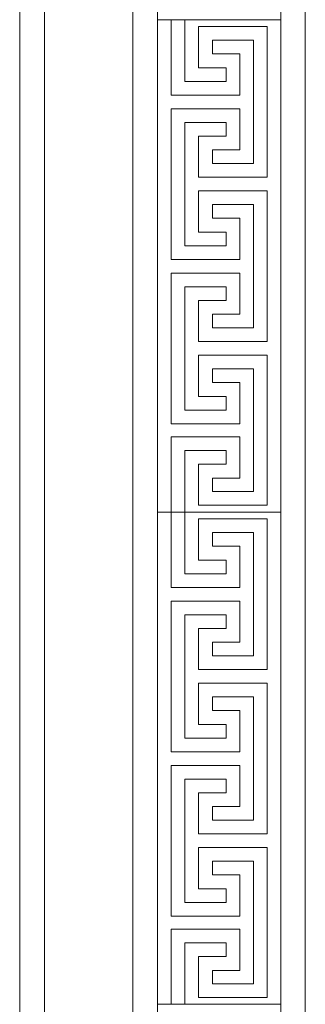
# Model space of a CAD drawing. Units: millimetres. Extents: x 243618 to 268595, y -230346 to -221950.
# Drawn here: x 245157 to 245610, y -225799 to -224235 of the extents above; entities that cross this region are included whole.
import ezdxf

# ---------------------------------------------------------------- set-up
doc = ezdxf.new("R2010")
doc.units = ezdxf.units.MM
doc.layers.add('雕花', color=74, linetype='Continuous')

# ---------------------------------------------------------------- blocks, each defined once
blk = doc.blocks.new('A$C3B961116')
at = {"layer": '雕花', "lineweight": 0}
for p, q in [((0, 0), (0, 6780)), ((0, 0), (0, 6780)), ((39.1, 39.1), (39.1, 6740.9)), ((39.1, 39.1), (39.1, 6740.9)), ((179.8, 179.8), (179.8, 6600.2)), ((179.8, 179.8), (179.8, 6600.2)), ((218.9, 218.9), (218.9, 6561.1)), ((218.9, 218.9), (218.9, 6561.1)), ((414.3, 414.3), (414.3, 6365.7)), ((414.3, 414.3), (414.3, 6365.7)), ((453.4, 453.4), (453.4, 6326.6)), ((453.4, 453.4), (453.4, 6326.6)), ((218.9, 4802.1), (218.9, 5583.9)), ((218.9, 5583.9), (414.3, 5583.9)), ((218.9, 4802.1), (218.9, 5583.9)), ((240.6, 5464.2), (240.6, 5583.9)), ((240.6, 5464.2), (240.6, 5583.9)), ((262.3, 5583.9), (262.3, 5486)), ((262.3, 5583.9), (262.3, 5486)), ((414.3, 5583.9), (414.3, 4802.1)), ((414.3, 5583.9), (414.3, 4802.1)), ((284, 5507.7), (284, 5573)), ((284, 5573), (392.6, 5573)), ((284, 5507.7), (284, 5573)), ((284, 5573), (392.6, 5573)), ((392.6, 5573), (392.6, 5333.7)), ((392.6, 5573), (392.6, 5333.7)), ((370.9, 5551.3), (305.8, 5551.3)), ((305.8, 5551.3), (305.8, 5529.6)), ((370.9, 5551.3), (305.8, 5551.3)), ((305.8, 5551.3), (305.8, 5529.6)), ((370.9, 5355.5), (370.9, 5551.3)), ((370.9, 5355.5), (370.9, 5551.3)), ((305.8, 5529.6), (349.2, 5529.6)), ((305.8, 5529.6), (349.2, 5529.6)), ((349.2, 5529.6), (349.2, 5464.2)), ((349.2, 5529.6), (349.2, 5464.2)), ((327.5, 5507.7), (284, 5507.7)), ((327.5, 5507.7), (284, 5507.7)), ((327.5, 5486), (327.5, 5507.7)), ((327.5, 5486), (327.5, 5507.7)), ((262.3, 5486), (327.5, 5486)), ((262.3, 5486), (327.5, 5486)), ((349.2, 5464.2), (240.6, 5464.2)), ((349.2, 5464.2), (240.6, 5464.2)), ((240.6, 5322.9), (240.6, 5442.5)), ((240.6, 5442.5), (349.2, 5442.5)), ((240.6, 5322.9), (240.6, 5442.5)), ((240.6, 5442.5), (349.2, 5442.5)), ((349.2, 5442.5), (349.2, 5377.2)), ((349.2, 5442.5), (349.2, 5377.2)), ((327.5, 5420.8), (262.3, 5420.8)), ((262.3, 5420.8), (262.3, 5322.9)), ((327.5, 5420.8), (262.3, 5420.8)), ((262.3, 5420.8), (262.3, 5322.9)), ((327.5, 5399.1), (327.5, 5420.8)), ((327.5, 5399.1), (327.5, 5420.8)), ((284, 5333.7), (284, 5399.1)), ((284, 5399.1), (327.5, 5399.1)), ((284, 5333.7), (284, 5399.1)), ((284, 5399.1), (327.5, 5399.1)), ((349.2, 5377.2), (305.8, 5377.2)), ((305.8, 5377.2), (305.8, 5355.5)), ((349.2, 5377.2), (305.8, 5377.2)), ((305.8, 5377.2), (305.8, 5355.5)), ((305.8, 5355.5), (370.9, 5355.5)), ((305.8, 5355.5), (370.9, 5355.5)), ((392.6, 5333.7), (284, 5333.7)), ((392.6, 5333.7), (284, 5333.7)), ((240.6, 5203.2), (240.6, 5322.9)), ((240.6, 5203.2), (240.6, 5322.9)), ((262.3, 5322.9), (262.3, 5224.9)), ((262.3, 5322.9), (262.3, 5224.9)), ((284, 5246.7), (284, 5312)), ((284, 5312), (392.6, 5312)), ((284, 5246.7), (284, 5312)), ((284, 5312), (392.6, 5312)), ((392.6, 5312), (392.6, 5072.7)), ((392.6, 5312), (392.6, 5072.7)), ((370.9, 5290.3), (305.8, 5290.3)), ((305.8, 5290.3), (305.8, 5268.6)), ((370.9, 5290.3), (305.8, 5290.3)), ((305.8, 5290.3), (305.8, 5268.6)), ((370.9, 5094.4), (370.9, 5290.3)), ((370.9, 5094.4), (370.9, 5290.3)), ((305.8, 5268.6), (349.2, 5268.6)), ((305.8, 5268.6), (349.2, 5268.6)), ((349.2, 5268.6), (349.2, 5203.2)), ((349.2, 5268.6), (349.2, 5203.2)), ((327.5, 5246.7), (284, 5246.7)), ((327.5, 5246.7), (284, 5246.7)), ((327.5, 5224.9), (327.5, 5246.7)), ((327.5, 5224.9), (327.5, 5246.7)), ((262.3, 5224.9), (327.5, 5224.9)), ((262.3, 5224.9), (327.5, 5224.9)), ((349.2, 5203.2), (240.6, 5203.2)), ((349.2, 5203.2), (240.6, 5203.2)), ((240.6, 4942.2), (240.6, 5181.5)), ((240.6, 5181.5), (349.2, 5181.5)), ((240.6, 4942.2), (240.6, 5181.5)), ((240.6, 5181.5), (349.2, 5181.5)), ((349.2, 5181.5), (349.2, 5116.1)), ((349.2, 5181.5), (349.2, 5116.1)), ((327.5, 5159.8), (262.3, 5159.8)), ((262.3, 5159.8), (262.3, 4963.9)), ((327.5, 5159.8), (262.3, 5159.8)), ((262.3, 5159.8), (262.3, 4963.9)), ((327.5, 5138.1), (327.5, 5159.8)), ((327.5, 5138.1), (327.5, 5159.8)), ((284, 5072.7), (284, 5138.1)), ((284, 5138.1), (327.5, 5138.1)), ((284, 5072.7), (284, 5138.1)), ((284, 5138.1), (327.5, 5138.1)), ((349.2, 5116.1), (305.8, 5116.1)), ((305.8, 5116.1), (305.8, 5094.4)), ((349.2, 5116.1), (305.8, 5116.1)), ((305.8, 5116.1), (305.8, 5094.4)), ((305.8, 5094.4), (370.9, 5094.4)), ((305.8, 5094.4), (370.9, 5094.4)), ((392.6, 5072.7), (284, 5072.7)), ((392.6, 5072.7), (284, 5072.7)), ((284, 4985.6), (284, 5051)), ((284, 5051), (392.6, 5051)), ((284, 4985.6), (284, 5051)), ((284, 5051), (392.6, 5051)), ((392.6, 5051), (392.6, 4813)), ((392.6, 5051), (392.6, 4813)), ((370.9, 5029.3), (305.8, 5029.3)), ((305.8, 5029.3), (305.8, 5007.6)), ((370.9, 5029.3), (305.8, 5029.3)), ((305.8, 5029.3), (305.8, 5007.6)), ((370.9, 4834.7), (370.9, 5029.3)), ((370.9, 4834.7), (370.9, 5029.3)), ((305.8, 5007.6), (349.2, 5007.6)), ((305.8, 5007.6), (349.2, 5007.6)), ((349.2, 5007.6), (349.2, 4942.2)), ((349.2, 5007.6), (349.2, 4942.2)), ((327.5, 4985.6), (284, 4985.6)), ((327.5, 4985.6), (284, 4985.6)), ((327.5, 4963.9), (327.5, 4985.6)), ((327.5, 4963.9), (327.5, 4985.6)), ((262.3, 4963.9), (327.5, 4963.9)), ((262.3, 4963.9), (327.5, 4963.9)), ((349.2, 4942.2), (240.6, 4942.2)), ((349.2, 4942.2), (240.6, 4942.2)), ((240.6, 4802.1), (240.6, 4921.5)), ((240.6, 4921.5), (349.2, 4921.5)), ((240.6, 4802.1), (240.6, 4921.5)), ((240.6, 4921.5), (349.2, 4921.5)), ((349.2, 4921.5), (349.2, 4856.1)), ((349.2, 4921.5), (349.2, 4856.1)), ((327.5, 4899.7), (262.3, 4899.7)), ((262.3, 4899.7), (262.3, 4802.1)), ((327.5, 4899.7), (262.3, 4899.7)), ((262.3, 4899.7), (262.3, 4802.1)), ((327.5, 4878), (327.5, 4899.7)), ((327.5, 4878), (327.5, 4899.7)), ((284, 4813), (284, 4878)), ((284, 4878), (327.5, 4878)), ((284, 4813), (284, 4878)), ((284, 4878), (327.5, 4878)), ((349.2, 4856.1), (305.8, 4856.1)), ((305.8, 4856.1), (305.8, 4834.7)), ((349.2, 4856.1), (305.8, 4856.1)), ((305.8, 4856.1), (305.8, 4834.7)), ((305.8, 4834.7), (370.9, 4834.7)), ((305.8, 4834.7), (370.9, 4834.7)), ((414.3, 4802.1), (218.9, 4802.1)), ((218.9, 4020.4), (218.9, 4802.1)), ((218.9, 4802.1), (414.3, 4802.1)), ((414.3, 4802.1), (218.9, 4802.1)), ((218.9, 4020.4), (218.9, 4802.1)), ((218.9, 4802.1), (414.3, 4802.1)), ((240.6, 4682.5), (240.6, 4802.1)), ((240.6, 4682.5), (240.6, 4802.1)), ((262.3, 4802.1), (262.3, 4704.2)), ((262.3, 4802.1), (262.3, 4704.2)), ((392.6, 4813), (284, 4813)), ((392.6, 4813), (284, 4813)), ((414.3, 4802.1), (414.3, 4020.4)), ((414.3, 4802.1), (414.3, 4020.4)), ((284, 4725.9), (284, 4791.3)), ((284, 4791.3), (392.6, 4791.3)), ((284, 4725.9), (284, 4791.3)), ((284, 4791.3), (392.6, 4791.3)), ((392.6, 4791.3), (392.6, 4552)), ((392.6, 4791.3), (392.6, 4552)), ((370.9, 4769.6), (305.8, 4769.6)), ((305.8, 4769.6), (305.8, 4747.8)), ((370.9, 4769.6), (305.8, 4769.6)), ((305.8, 4769.6), (305.8, 4747.8)), ((370.9, 4573.7), (370.9, 4769.6)), ((370.9, 4573.7), (370.9, 4769.6)), ((305.8, 4747.8), (349.2, 4747.8)), ((305.8, 4747.8), (349.2, 4747.8)), ((349.2, 4747.8), (349.2, 4682.5)), ((349.2, 4747.8), (349.2, 4682.5)), ((327.5, 4725.9), (284, 4725.9)), ((327.5, 4725.9), (284, 4725.9)), ((327.5, 4704.2), (327.5, 4725.9)), ((327.5, 4704.2), (327.5, 4725.9)), ((262.3, 4704.2), (327.5, 4704.2)), ((262.3, 4704.2), (327.5, 4704.2)), ((349.2, 4682.5), (240.6, 4682.5)), ((349.2, 4682.5), (240.6, 4682.5)), ((240.6, 4541.1), (240.6, 4660.8)), ((240.6, 4660.8), (349.2, 4660.8)), ((240.6, 4541.1), (240.6, 4660.8)), ((240.6, 4660.8), (349.2, 4660.8)), ((349.2, 4660.8), (349.2, 4595.4)), ((349.2, 4660.8), (349.2, 4595.4)), ((327.5, 4639.1), (262.3, 4639.1)), ((262.3, 4639.1), (262.3, 4541.1)), ((327.5, 4639.1), (262.3, 4639.1)), ((262.3, 4639.1), (262.3, 4541.1)), ((327.5, 4617.3), (327.5, 4639.1)), ((327.5, 4617.3), (327.5, 4639.1)), ((284, 4552), (284, 4617.3)), ((284, 4617.3), (327.5, 4617.3)), ((284, 4552), (284, 4617.3)), ((284, 4617.3), (327.5, 4617.3)), ((349.2, 4595.4), (305.8, 4595.4)), ((305.8, 4595.4), (305.8, 4573.7)), ((349.2, 4595.4), (305.8, 4595.4)), ((305.8, 4595.4), (305.8, 4573.7)), ((305.8, 4573.7), (370.9, 4573.7)), ((305.8, 4573.7), (370.9, 4573.7)), ((392.6, 4552), (284, 4552)), ((392.6, 4552), (284, 4552)), ((240.6, 4421.5), (240.6, 4541.1)), ((240.6, 4421.5), (240.6, 4541.1)), ((262.3, 4541.1), (262.3, 4443.2)), ((262.3, 4541.1), (262.3, 4443.2)), ((284, 4464.9), (284, 4530.3)), ((284, 4530.3), (392.6, 4530.3)), ((284, 4464.9), (284, 4530.3)), ((284, 4530.3), (392.6, 4530.3)), ((392.6, 4530.3), (392.6, 4290.9)), ((392.6, 4530.3), (392.6, 4290.9)), ((370.9, 4508.5), (305.8, 4508.5)), ((305.8, 4508.5), (305.8, 4486.8)), ((370.9, 4508.5), (305.8, 4508.5)), ((305.8, 4508.5), (305.8, 4486.8)), ((370.9, 4312.7), (370.9, 4508.5)), ((370.9, 4312.7), (370.9, 4508.5)), ((305.8, 4486.8), (349.2, 4486.8)), ((305.8, 4486.8), (349.2, 4486.8)), ((349.2, 4486.8), (349.2, 4421.5)), ((349.2, 4486.8), (349.2, 4421.5)), ((327.5, 4464.9), (284, 4464.9)), ((327.5, 4464.9), (284, 4464.9)), ((327.5, 4443.2), (327.5, 4464.9)), ((327.5, 4443.2), (327.5, 4464.9)), ((262.3, 4443.2), (327.5, 4443.2)), ((262.3, 4443.2), (327.5, 4443.2)), ((349.2, 4421.5), (240.6, 4421.5)), ((349.2, 4421.5), (240.6, 4421.5)), ((240.6, 4160.4), (240.6, 4399.7)), ((240.6, 4399.7), (349.2, 4399.7)), ((240.6, 4160.4), (240.6, 4399.7)), ((240.6, 4399.7), (349.2, 4399.7)), ((349.2, 4399.7), (349.2, 4334.4)), ((349.2, 4399.7), (349.2, 4334.4)), ((327.5, 4378), (262.3, 4378)), ((262.3, 4378), (262.3, 4182.2)), ((327.5, 4378), (262.3, 4378)), ((262.3, 4378), (262.3, 4182.2)), ((327.5, 4356.3), (327.5, 4378)), ((327.5, 4356.3), (327.5, 4378)), ((284, 4290.9), (284, 4356.3)), ((284, 4356.3), (327.5, 4356.3)), ((284, 4290.9), (284, 4356.3)), ((284, 4356.3), (327.5, 4356.3)), ((349.2, 4334.4), (305.8, 4334.4)), ((305.8, 4334.4), (305.8, 4312.7)), ((349.2, 4334.4), (305.8, 4334.4)), ((305.8, 4334.4), (305.8, 4312.7)), ((305.8, 4312.7), (370.9, 4312.7)), ((305.8, 4312.7), (370.9, 4312.7)), ((392.6, 4290.9), (284, 4290.9)), ((392.6, 4290.9), (284, 4290.9)), ((284, 4203.9), (284, 4269.2)), ((284, 4269.2), (392.6, 4269.2)), ((284, 4203.9), (284, 4269.2)), ((284, 4269.2), (392.6, 4269.2)), ((392.6, 4269.2), (392.6, 4031.2)), ((392.6, 4269.2), (392.6, 4031.2)), ((370.9, 4247.5), (305.8, 4247.5)), ((305.8, 4247.5), (305.8, 4225.8)), ((370.9, 4247.5), (305.8, 4247.5)), ((305.8, 4247.5), (305.8, 4225.8)), ((370.9, 4052.9), (370.9, 4247.5)), ((370.9, 4052.9), (370.9, 4247.5)), ((305.8, 4225.8), (349.2, 4225.8)), ((305.8, 4225.8), (349.2, 4225.8)), ((349.2, 4225.8), (349.2, 4160.4)), ((349.2, 4225.8), (349.2, 4160.4)), ((327.5, 4203.9), (284, 4203.9)), ((327.5, 4203.9), (284, 4203.9)), ((327.5, 4182.2), (327.5, 4203.9)), ((327.5, 4182.2), (327.5, 4203.9)), ((262.3, 4182.2), (327.5, 4182.2)), ((262.3, 4182.2), (327.5, 4182.2)), ((349.2, 4160.4), (240.6, 4160.4)), ((349.2, 4160.4), (240.6, 4160.4)), ((240.6, 4020.4), (240.6, 4139.7)), ((240.6, 4139.7), (349.2, 4139.7)), ((240.6, 4020.4), (240.6, 4139.7)), ((240.6, 4139.7), (349.2, 4139.7)), ((349.2, 4139.7), (349.2, 4074.3)), ((349.2, 4139.7), (349.2, 4074.3)), ((327.5, 4118), (262.3, 4118)), ((262.3, 4118), (262.3, 4020.4)), ((327.5, 4118), (262.3, 4118)), ((262.3, 4118), (262.3, 4020.4)), ((327.5, 4096.3), (327.5, 4118)), ((327.5, 4096.3), (327.5, 4118)), ((284, 4031.2), (284, 4096.3)), ((284, 4096.3), (327.5, 4096.3)), ((284, 4031.2), (284, 4096.3)), ((284, 4096.3), (327.5, 4096.3)), ((349.2, 4074.3), (305.8, 4074.3)), ((305.8, 4074.3), (305.8, 4052.9)), ((349.2, 4074.3), (305.8, 4074.3)), ((305.8, 4074.3), (305.8, 4052.9)), ((305.8, 4052.9), (370.9, 4052.9)), ((305.8, 4052.9), (370.9, 4052.9)), ((414.3, 4020.4), (218.9, 4020.4)), ((414.3, 4020.4), (218.9, 4020.4)), ((392.6, 4031.2), (284, 4031.2)), ((392.6, 4031.2), (284, 4031.2))]:
    blk.add_line(p, q, dxfattribs=at)

msp = doc.modelspace()

# ---------------------------------------------------------------- block references
at = {"color": 3}
msp.add_blockref('A$C3B961116', (245157, -229819), dxfattribs=at)

doc.saveas('drawing.dxf')
